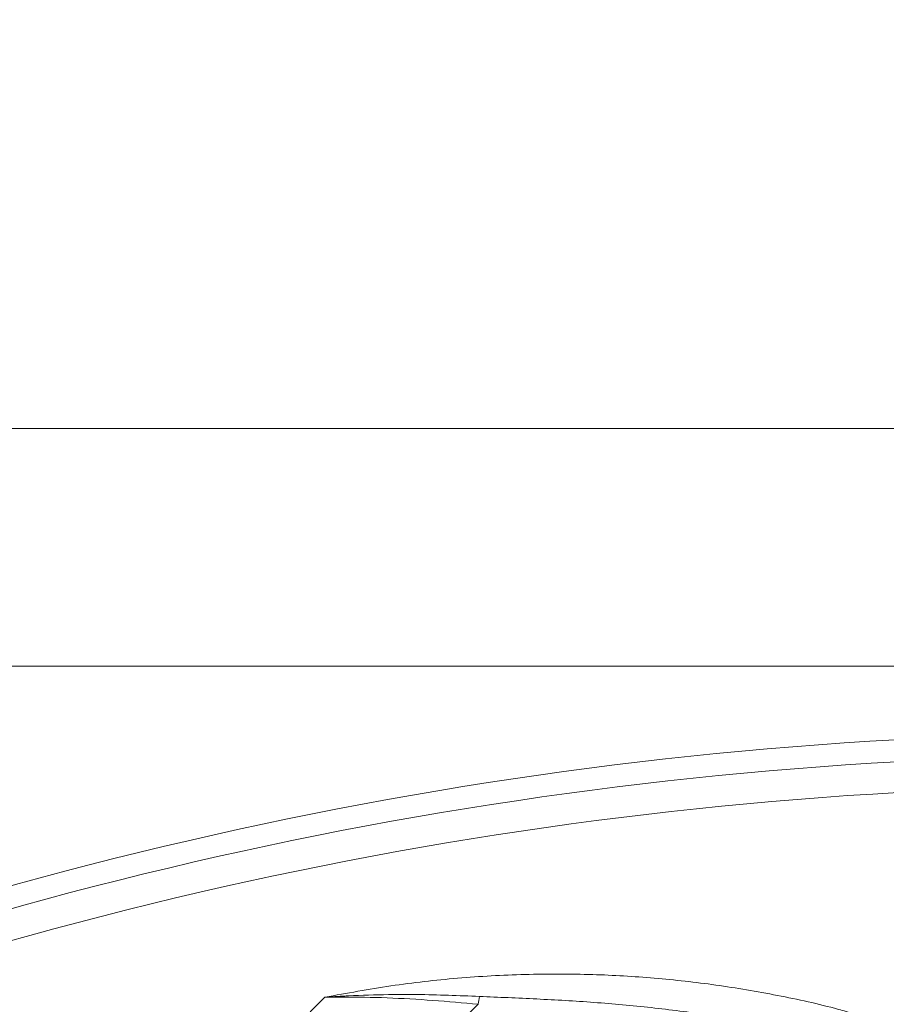
# Model space of a CAD drawing. Units: millimetres. Extents: x -386 to 1394, y -338 to 1419.
# Drawn here: x 840 to 1117, y 1104 to 1419 of the extents above; entities that cross this region are included whole.
import ezdxf

# ---------------------------------------------------------------- set-up
doc = ezdxf.new("R2010")
doc.units = ezdxf.units.MM
doc.styles.add('SLDTEXTSTYLE0', font='TXT', dxfattribs={"width": 0.75})
doc.dimstyles.new('SLDDIMSTYLE0', dxfattribs={"dimtxt": 100, "dimasz": 3.302, "dimexe": 0, "dimexo": 0.0625, "dimgap": 25, "dimtad": 1, "dimrnd": 1e-09, "dimzin": 12, "dimdsep": 46, "dimtxsty": 'SLDTEXTSTYLE0', "dimsah": 1, "dimcen": 0.09, "dimadec": 0, "dimazin": 3, "dimtfac": 1, "dimtofl": 0, "dimtmove": 0, "dimatfit": 3, "dimfxl": 0, "dimfrac": 2, "dimtolj": 1, "dimtzin": 12, "dimarcsym": 0})
doc.dimstyles.new('SLDDIMSTYLE1', dxfattribs={"dimtxt": 100, "dimasz": 3.302, "dimexe": 0, "dimexo": 0.0625, "dimgap": 25, "dimtad": 1, "dimrnd": 1e-09, "dimzin": 12, "dimdsep": 46, "dimtxsty": 'SLDTEXTSTYLE0', "dimsah": 1, "dimcen": 0, "dimadec": 0, "dimazin": 3, "dimtfac": 1, "dimtofl": 0, "dimtmove": 0, "dimatfit": 3, "dimfxl": 0, "dimfrac": 2, "dimtolj": 1, "dimtzin": 12, "dimarcsym": 0})

# ---------------------------------------------------------------- blocks, each defined once
blk = doc.blocks.new('_D')
at = {"color": 7, "linetype": 'Continuous', "lineweight": 0}
for p, q in [((1193.316353558524, 1212.059953466334), (-256.6836464414767, 1212.059953466334)), ((-255.6836464414767, -337.9400465336661), (-255.6836464414767, 1212.059953466334)), ((-130.194511572832, -337.9400465336661), (-256.6836464414767, -337.9400465336661))]:
    blk.add_line(p, q, dxfattribs=at)
for points in [[(-255.6836464414767, 1212.059953466334), (-263.1836464414766, 1182.059953466334), (-248.1836464414767, 1182.059953466334)], [(-255.6836464414767, -337.9400465336661), (-248.1836464414767, -307.9400465336661), (-263.1836464414766, -307.9400465336661)]]:
    blk.add_solid(points, dxfattribs=at)
at = {"color": 7, "linetype": 'Continuous', "lineweight": 0, "insert": (-384.5904185560281, 289.2821725758683), "char_height": 100, "attachment_point": 1, "rotation": 90.00000000000003, "style": 'SLDTEXTSTYLE0'}
blk.add_mtext('1550', dxfattribs=at)
blk = doc.blocks.new('_D_1')
at = {"color": 7, "linetype": 'Continuous', "lineweight": 0}
for p, q in [((-155.6836464414765, -136.9400465336669), (-155.6836464414764, 1289.059953466333)), ((-155.6836464414764, 1288.059953466333), (1394.316353558524, 1288.059953466333)), ((1394.316353558524, 1186.57081859769), (1394.316353558524, 1289.059953466333))]:
    blk.add_line(p, q, dxfattribs=at)
for points in [[(-155.6836464414764, 1288.059953466333), (-125.6836464414764, 1280.559953466333), (-125.6836464414764, 1295.559953466333)], [(1394.316353558524, 1288.059953466333), (1364.316353558524, 1295.559953466333), (1364.316353558524, 1280.559953466333)]]:
    blk.add_solid(points, dxfattribs=at)
at = {"color": 7, "linetype": 'Continuous', "lineweight": 0, "insert": (528.9050331051639, 1416.966725580884), "char_height": 100, "attachment_point": 1, "style": 'SLDTEXTSTYLE0'}
blk.add_mtext('1550', dxfattribs=at)
blk = doc.blocks.new('_D_2')
at = {"color": 7, "linetype": 'Continuous', "lineweight": 0}
for q in [(-58.77914838768211, 1115.155455412526), (1194.316353558524, -137.9400465336664)]:
    blk.add_line((239.7221989566796, 816.6541080681677), q, dxfattribs=at)
blk.add_solid([(239.7221989566796, 816.6541080681677), (223.8122963799821, 843.1706123626632), (213.2056946621839, 832.564010644865)], dxfattribs=at)
at = {"color": 7, "linetype": 'Continuous', "lineweight": 0, "insert": (32.30153300654612, 1206.236136806756), "char_height": 100, "attachment_point": 1, "rotation": 314.9999999999999, "style": 'SLDTEXTSTYLE0'}
blk.add_mtext('R1350', dxfattribs=at)

msp = doc.modelspace()

# ---------------------------------------------------------------- linework, layer by layer
at = {"color": 7, "linetype": 'Continuous', "lineweight": 15}
for p, q in [((918.3262221365025, 1086.61916785956), (937.9474599588165, 1106.240405681873)), ((986.9101338028642, 1103.990076600865), (978.4831211206272, 1095.563063918628))]:
    msp.add_line(p, q, dxfattribs=at)
for centre, radius, start, end in [((1194.316353558524, -137.9400465336655), 1328.572112172759, 90, 180.0000000000008), ((1194.316353558524, -137.9400465336655), 1321.5096773865, 90, 180.0000000000008), ((1194.316353558524, -137.9400465336655), 1311.670117700614, 90, 180.0000000000008), ((1013.898089432086, 1100.716321690269), 27.18579077863118, 167.6994723208568, 173.0835682815723)]:
    msp.add_arc(centre, radius, start, end, dxfattribs=at)
at = {"color": 8, "linetype": 'Continuous', "lineweight": 15}
msp.add_open_spline([(937.9474599588165, 1106.240405681873), (944.9561946129579, 1107.537273732448), (959.0022286137445, 1110.136295329327), (980.347176964817, 1112.514296684821), (1001.887320504894, 1113.749684389324), (1022.878922055593, 1113.709989687386), (1043.23775021664, 1112.525187685472), (1062.935081977279, 1110.330934496072), (1082.563612745326, 1106.94894928197), (1097.28197812569, 1103.806707169041), (1105.318737698403, 1101.443751713334), (1106.950686179867, 1100.963928778129)], degree=3, knots=[0, 0, 0, 0, 0.1252901682666877, 0.2510909672401838, 0.3773085612993292, 0.504482038345167, 0.6199383851423256, 0.7357310867640714, 0.8527262045362727, 0.970094508278873, 1, 1, 1, 1], dxfattribs=at)
at = {"color": 7, "linetype": 'Continuous', "lineweight": 15}
for points, knots in [([(937.9474599588165, 1106.240405681873), (937.9998513660752, 1106.24413474238), (938.2404206900791, 1106.261257732813), (938.7138338769086, 1106.294374220839), (940.6405431603114, 1106.425580277348), (942.905368452836, 1106.56196607688), (949.2081207280055, 1106.885475334264), (957.0470775264889, 1107.119981826379), (971.0226371306188, 1107.162425174672), (980.6935407634708, 1106.774457133173), (987.3363862027028, 1106.507965827616)], [0, 0, 0, 0, 0.003184129080039332, 0.01462079032434071, 0.02876956170574107, 0.1202566597474092, 0.1521639555860374, 0.4113848666515663, 0.5956862458287684, 1, 1, 1, 1]), ([(986.9101338028639, 1103.990076600865), (982.0853593796977, 1104.431323793243), (972.4223066188407, 1105.315053171357), (957.8817567458065, 1106.135664277851), (946.6116092481116, 1106.35350543379), (940.0491183306035, 1106.281441914497), (938.2415564527278, 1106.246477980572), (938.000901415546, 1106.241509103693), (937.9474599588248, 1106.240405681875)], [0, 0, 0, 0, 0.2978341211242211, 0.596501841119894, 0.889740967215274, 0.9853199686565772, 0.9967400546903464, 1, 1, 1, 1]), ([(987.3363862027028, 1106.507965827616), (993.4315226984081, 1106.24974678379), (1005.622494119733, 1105.733279107317), (1023.923520508904, 1104.695658758939), (1042.207453554703, 1103.048118343089), (1059.366589817233, 1100.829357429852), (1075.391461718546, 1098.16688243457), (1085.276173999127, 1096.029303327959), (1090.222016279281, 1094.959759893355)], [0, 0, 0, 0, 0.1767448084062146, 0.3535098696585208, 0.5305216208943552, 0.7077802418149972, 0.8537870608568459, 1, 1, 1, 1])]:
    msp.add_open_spline(points, degree=3, knots=knots, dxfattribs=at)

# ---------------------------------------------------------------- dimensions: what is measured, and where the dimension line sits
at = {"color": 7, "linetype": 'Continuous', "lineweight": 0}
dim = msp.add_linear_dim(base=(1394.316353558524, 1288.059953466333), p1=(-155.6836464414765, -137.9400465336669), p2=(1394.316353558524, 1185.57081859769), dimstyle='SLDDIMSTYLE0', dxfattribs=at)
dim.commit()
dim.dimension.update_dxf_attribs({"geometry": '_D_1', "text_midpoint": (676.6828139956284, 1288.059953466333), "dimtype": 160})
dim = msp.add_linear_dim(base=(-255.6836464414771, 1212.059953466334), p1=(-129.194511572832, -337.9400465336661), p2=(1194.316353558524, 1212.059953466334), angle=90.0000000000002, dimstyle='SLDDIMSTYLE0', dxfattribs=at)
dim.commit()
dim.dimension.update_dxf_attribs({"geometry": '_D', "text_midpoint": (-255.683646441477, 437.0599534663338), "dimtype": 160})
dim = msp.add_radius_dim(center=(1194.316353558524, -137.9400465336664), mpoint=(239.7221989566796, 816.6541080681677), dimstyle='SLDDIMSTYLE1', dxfattribs=at)
dim.commit()
dim.dimension.update_dxf_attribs({"geometry": '_D_2', "text_midpoint": (72.94156822813487, 983.4347587967105), "dimtype": 164})

doc.saveas('drawing.dxf')
